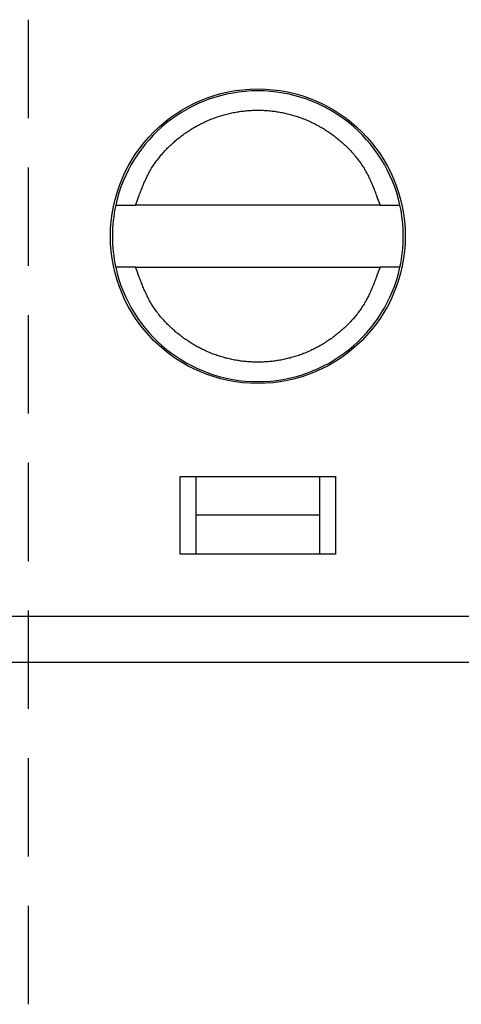
# Model space of a CAD drawing. Units: millimetres. Extents: x 0 to 841, y 0 to 594.
# Drawn here: x 101 to 107, y 440 to 453 of the extents above; entities that cross this region are included whole.
import ezdxf

# ---------------------------------------------------------------- set-up
doc = ezdxf.new("R2010")
doc.units = ezdxf.units.MM
doc.layers.add('SLD-0', color=179, linetype='Continuous')

msp = doc.modelspace()

# ---------------------------------------------------------------- linework, layer by layer
at = {"layer": 'SLD-0'}
for p, q in [((101.466, 453.105), (101.466, 451.835)), ((103.945, 451.865), (103.961, 451.87)), ((103.961, 451.87), (103.977, 451.875)), ((103.977, 451.875), (103.993, 451.879)), ((103.993, 451.879), (104.01, 451.884)), ((104.01, 451.884), (104.026, 451.888)), ((104.026, 451.888), (104.042, 451.892)), ((104.042, 451.892), (104.058, 451.896)), ((104.058, 451.896), (104.075, 451.899)), ((104.075, 451.899), (104.091, 451.903)), ((104.091, 451.903), (104.108, 451.906)), ((104.108, 451.906), (104.124, 451.909)), ((104.124, 451.909), (104.141, 451.912)), ((104.141, 451.912), (104.157, 451.915)), ((104.157, 451.915), (104.174, 451.918)), ((104.174, 451.918), (104.19, 451.92)), ((104.19, 451.92), (104.207, 451.923)), ((104.207, 451.923), (104.224, 451.925)), ((104.224, 451.925), (104.24, 451.927)), ((104.24, 451.927), (104.257, 451.929)), ((104.257, 451.929), (104.274, 451.93)), ((104.274, 451.93), (104.29, 451.932)), ((104.29, 451.932), (104.307, 451.933)), ((104.307, 451.933), (104.324, 451.934)), ((104.324, 451.934), (104.341, 451.935)), ((104.341, 451.935), (104.357, 451.936)), ((104.357, 451.936), (104.374, 451.937)), ((104.374, 451.937), (104.391, 451.937)), ((104.391, 451.937), (104.408, 451.937)), ((104.408, 451.937), (104.425, 451.937)), ((104.425, 451.937), (104.441, 451.937)), ((104.441, 451.937), (104.458, 451.937)), ((104.458, 451.937), (104.475, 451.937)), ((104.475, 451.937), (104.492, 451.936)), ((104.492, 451.936), (104.509, 451.935)), ((104.509, 451.935), (104.525, 451.934)), ((104.525, 451.934), (104.542, 451.933)), ((104.542, 451.933), (104.559, 451.932)), ((104.559, 451.932), (104.575, 451.93)), ((104.575, 451.93), (104.592, 451.929)), ((104.592, 451.929), (104.609, 451.927)), ((104.609, 451.927), (104.626, 451.925)), ((104.626, 451.925), (104.642, 451.923)), ((104.642, 451.923), (104.659, 451.92)), ((104.659, 451.92), (104.675, 451.918)), ((104.675, 451.918), (104.692, 451.915)), ((104.692, 451.915), (104.709, 451.912)), ((104.709, 451.912), (104.725, 451.909)), ((104.725, 451.909), (104.742, 451.906)), ((104.742, 451.906), (104.758, 451.903)), ((104.758, 451.903), (104.774, 451.899)), ((104.774, 451.899), (104.791, 451.896)), ((104.791, 451.896), (104.807, 451.892)), ((104.807, 451.892), (104.823, 451.888)), ((104.823, 451.888), (104.84, 451.884)), ((104.84, 451.884), (104.856, 451.879)), ((104.856, 451.879), (104.872, 451.875)), ((104.872, 451.875), (104.888, 451.87)), ((104.888, 451.87), (104.904, 451.865)), ((103.638, 451.734), (103.652, 451.742)), ((103.652, 451.742), (103.667, 451.75)), ((103.667, 451.75), (103.682, 451.757)), ((103.682, 451.757), (103.697, 451.765)), ((103.697, 451.765), (103.712, 451.772)), ((103.712, 451.772), (103.727, 451.78)), ((103.727, 451.78), (103.742, 451.787)), ((103.742, 451.787), (103.757, 451.794)), ((103.757, 451.794), (103.773, 451.801)), ((103.773, 451.801), (103.788, 451.807)), ((103.788, 451.807), (103.803, 451.814)), ((103.803, 451.814), (103.819, 451.82)), ((103.819, 451.82), (103.834, 451.826)), ((103.834, 451.826), (103.85, 451.832)), ((103.85, 451.832), (103.866, 451.838)), ((103.866, 451.838), (103.882, 451.844)), ((103.882, 451.844), (103.897, 451.849)), ((103.897, 451.849), (103.913, 451.855)), ((103.913, 451.855), (103.929, 451.86)), ((103.929, 451.86), (103.945, 451.865)), ((104.904, 451.865), (104.92, 451.86)), ((104.92, 451.86), (104.936, 451.855)), ((104.936, 451.855), (104.952, 451.849)), ((104.952, 451.849), (104.968, 451.844)), ((104.968, 451.844), (104.983, 451.838)), ((104.983, 451.838), (104.999, 451.832)), ((104.999, 451.832), (105.015, 451.826)), ((105.015, 451.826), (105.03, 451.82)), ((105.03, 451.82), (105.046, 451.814)), ((105.046, 451.814), (105.061, 451.807)), ((105.061, 451.807), (105.077, 451.801)), ((105.077, 451.801), (105.092, 451.794)), ((105.092, 451.794), (105.107, 451.787)), ((105.107, 451.787), (105.122, 451.78)), ((105.122, 451.78), (105.137, 451.772)), ((105.137, 451.772), (105.152, 451.765)), ((105.152, 451.765), (105.167, 451.757)), ((105.167, 451.757), (105.182, 451.75)), ((105.182, 451.75), (105.197, 451.742)), ((105.197, 451.742), (105.212, 451.734)), ((103.44, 451.605), (103.454, 451.615)), ((103.454, 451.615), (103.467, 451.625)), ((103.467, 451.625), (103.481, 451.635)), ((103.481, 451.635), (103.495, 451.645)), ((103.495, 451.645), (103.509, 451.654)), ((103.509, 451.654), (103.523, 451.664)), ((103.523, 451.664), (103.537, 451.673)), ((103.537, 451.673), (103.551, 451.682)), ((103.551, 451.682), (103.565, 451.691)), ((103.565, 451.691), (103.579, 451.7)), ((103.579, 451.7), (103.594, 451.708)), ((103.594, 451.708), (103.608, 451.717)), ((103.608, 451.717), (103.623, 451.725)), ((103.623, 451.725), (103.638, 451.734)), ((105.212, 451.734), (105.226, 451.725)), ((105.226, 451.725), (105.241, 451.717)), ((105.241, 451.717), (105.255, 451.708)), ((105.255, 451.708), (105.27, 451.7)), ((105.27, 451.7), (105.284, 451.691)), ((105.284, 451.691), (105.298, 451.682)), ((105.298, 451.682), (105.312, 451.673)), ((105.312, 451.673), (105.326, 451.664)), ((105.326, 451.664), (105.34, 451.654)), ((105.34, 451.654), (105.354, 451.645)), ((105.354, 451.645), (105.368, 451.635)), ((105.368, 451.635), (105.382, 451.625)), ((105.382, 451.625), (105.395, 451.615)), ((105.395, 451.615), (105.409, 451.605)), ((103.286, 451.474), (103.299, 451.486)), ((103.299, 451.486), (103.311, 451.497)), ((103.311, 451.497), (103.323, 451.509)), ((103.323, 451.509), (103.336, 451.52)), ((103.336, 451.52), (103.349, 451.531)), ((103.349, 451.531), (103.361, 451.542)), ((103.361, 451.542), (103.374, 451.553)), ((103.374, 451.553), (103.387, 451.564)), ((103.387, 451.564), (103.4, 451.574)), ((103.4, 451.574), (103.414, 451.585)), ((103.414, 451.585), (103.427, 451.595)), ((103.427, 451.595), (103.44, 451.605)), ((105.409, 451.605), (105.422, 451.595)), ((105.422, 451.595), (105.436, 451.585)), ((105.436, 451.585), (105.449, 451.574)), ((105.449, 451.574), (105.462, 451.564)), ((105.462, 451.564), (105.475, 451.553)), ((105.475, 451.553), (105.488, 451.542)), ((105.488, 451.542), (105.501, 451.531)), ((105.501, 451.531), (105.513, 451.52)), ((105.513, 451.52), (105.526, 451.509)), ((105.526, 451.509), (105.538, 451.497)), ((105.538, 451.497), (105.551, 451.486)), ((105.551, 451.486), (105.563, 451.474)), ((103.172, 451.351), (103.183, 451.364)), ((103.183, 451.364), (103.194, 451.376)), ((103.194, 451.376), (103.205, 451.389)), ((103.205, 451.389), (103.216, 451.402)), ((103.216, 451.402), (103.227, 451.414)), ((103.227, 451.414), (103.239, 451.426)), ((103.239, 451.426), (103.251, 451.438)), ((103.251, 451.438), (103.262, 451.45)), ((103.262, 451.45), (103.274, 451.462)), ((103.274, 451.462), (103.286, 451.474)), ((105.563, 451.474), (105.575, 451.462)), ((105.575, 451.462), (105.587, 451.45)), ((105.587, 451.45), (105.599, 451.438)), ((105.599, 451.438), (105.61, 451.426)), ((105.61, 451.426), (105.622, 451.414)), ((105.622, 451.414), (105.633, 451.402)), ((105.633, 451.402), (105.644, 451.389)), ((105.644, 451.389), (105.656, 451.376)), ((105.656, 451.376), (105.666, 451.364)), ((105.666, 451.364), (105.677, 451.351)), ((103.082, 451.23), (103.091, 451.244)), ((103.091, 451.244), (103.101, 451.258)), ((103.101, 451.258), (103.111, 451.271)), ((103.111, 451.271), (103.12, 451.285)), ((103.12, 451.285), (103.13, 451.298)), ((103.13, 451.298), (103.14, 451.312)), ((103.14, 451.312), (103.151, 451.325)), ((103.151, 451.325), (103.161, 451.338)), ((103.161, 451.338), (103.172, 451.351)), ((105.677, 451.351), (105.688, 451.338)), ((105.688, 451.338), (105.698, 451.325)), ((105.698, 451.325), (105.709, 451.312)), ((105.709, 451.312), (105.719, 451.298)), ((105.719, 451.298), (105.729, 451.285)), ((105.729, 451.285), (105.739, 451.271)), ((105.739, 451.271), (105.748, 451.258)), ((105.748, 451.258), (105.758, 451.244)), ((105.758, 451.244), (105.767, 451.23)), ((101.466, 451.2), (101.466, 449.93)), ((103.007, 451.1), (103.015, 451.115)), ((103.015, 451.115), (103.022, 451.13)), ((103.022, 451.13), (103.03, 451.144)), ((103.03, 451.144), (103.039, 451.159)), ((103.039, 451.159), (103.047, 451.173)), ((103.047, 451.173), (103.055, 451.188)), ((103.055, 451.188), (103.064, 451.202)), ((103.064, 451.202), (103.073, 451.216)), ((103.073, 451.216), (103.082, 451.23)), ((105.767, 451.23), (105.776, 451.216)), ((105.776, 451.216), (105.785, 451.202)), ((105.785, 451.202), (105.794, 451.188)), ((105.794, 451.188), (105.802, 451.173)), ((105.802, 451.173), (105.811, 451.159)), ((105.811, 451.159), (105.819, 451.144)), ((105.819, 451.144), (105.827, 451.13)), ((105.827, 451.13), (105.834, 451.115)), ((105.834, 451.115), (105.842, 451.1)), ((102.944, 450.964), (102.951, 450.979)), ((102.951, 450.979), (102.957, 450.995)), ((102.957, 450.995), (102.964, 451.01)), ((102.964, 451.01), (102.971, 451.025)), ((102.971, 451.025), (102.978, 451.041)), ((102.978, 451.041), (102.985, 451.056)), ((102.985, 451.056), (102.992, 451.071)), ((102.992, 451.071), (103, 451.086)), ((103, 451.086), (103.007, 451.1)), ((105.842, 451.1), (105.85, 451.086)), ((105.85, 451.086), (105.857, 451.071)), ((105.857, 451.071), (105.864, 451.056)), ((105.864, 451.056), (105.871, 451.041)), ((105.871, 451.041), (105.878, 451.025)), ((105.878, 451.025), (105.885, 451.01)), ((105.885, 451.01), (105.892, 450.995)), ((105.892, 450.995), (105.898, 450.979)), ((105.898, 450.979), (105.905, 450.964)), ((102.895, 450.839), (102.901, 450.855)), ((102.901, 450.855), (102.907, 450.871)), ((102.907, 450.871), (102.913, 450.886)), ((102.913, 450.886), (102.919, 450.902)), ((102.919, 450.902), (102.925, 450.918)), ((102.925, 450.918), (102.932, 450.933)), ((102.932, 450.933), (102.938, 450.949)), ((102.938, 450.949), (102.944, 450.964)), ((105.905, 450.964), (105.911, 450.949)), ((105.911, 450.949), (105.918, 450.933)), ((105.918, 450.933), (105.924, 450.918)), ((105.924, 450.918), (105.93, 450.902)), ((105.93, 450.902), (105.936, 450.886)), ((105.936, 450.886), (105.942, 450.871)), ((105.942, 450.871), (105.948, 450.855)), ((105.948, 450.855), (105.954, 450.839)), ((102.85, 450.712), (102.872, 450.776)), ((102.872, 450.776), (102.884, 450.808)), ((102.884, 450.808), (102.895, 450.839)), ((105.954, 450.839), (105.965, 450.808)), ((105.965, 450.808), (105.977, 450.776)), ((105.977, 450.776), (106, 450.712)), ((102.593, 450.712), (102.593, 450.712)), ((102.593, 450.712), (102.594, 450.712)), ((102.594, 450.712), (102.594, 450.712)), ((102.594, 450.712), (102.594, 450.712)), ((102.594, 450.712), (102.595, 450.712)), ((102.595, 450.712), (102.595, 450.712)), ((102.595, 450.712), (102.595, 450.712)), ((102.595, 450.712), (102.596, 450.712)), ((102.596, 450.712), (102.596, 450.712)), ((102.596, 450.712), (102.597, 450.712)), ((102.597, 450.712), (102.597, 450.712)), ((102.597, 450.712), (102.597, 450.712)), ((102.597, 450.712), (102.597, 450.712)), ((102.597, 450.712), (102.597, 450.712)), ((102.597, 450.712), (102.598, 450.712)), ((102.598, 450.712), (102.598, 450.712)), ((102.598, 450.712), (102.598, 450.712)), ((102.598, 450.712), (102.598, 450.712)), ((102.598, 450.712), (102.599, 450.712)), ((102.599, 450.712), (102.599, 450.712)), ((102.599, 450.712), (102.599, 450.712)), ((102.599, 450.712), (102.599, 450.712)), ((102.599, 450.712), (102.6, 450.712)), ((102.6, 450.712), (102.6, 450.712)), ((102.6, 450.712), (102.6, 450.712)), ((102.6, 450.712), (102.601, 450.712)), ((102.601, 450.712), (102.601, 450.712)), ((102.601, 450.712), (102.601, 450.712)), ((102.601, 450.712), (102.602, 450.712)), ((102.602, 450.712), (102.602, 450.712)), ((102.602, 450.712), (102.602, 450.712)), ((102.602, 450.712), (102.603, 450.712)), ((102.603, 450.712), (102.603, 450.712)), ((102.603, 450.712), (102.604, 450.712)), ((102.604, 450.712), (102.604, 450.712)), ((102.604, 450.712), (102.604, 450.712)), ((102.604, 450.712), (102.605, 450.712)), ((102.605, 450.712), (102.605, 450.712)), ((102.605, 450.712), (102.606, 450.712)), ((102.606, 450.712), (102.606, 450.712)), ((102.606, 450.712), (102.607, 450.712)), ((102.607, 450.712), (102.607, 450.712)), ((102.607, 450.712), (102.608, 450.712)), ((102.608, 450.712), (102.608, 450.712)), ((102.608, 450.712), (102.609, 450.712)), ((102.609, 450.712), (102.609, 450.712)), ((102.609, 450.712), (102.61, 450.712)), ((102.61, 450.712), (102.61, 450.712)), ((102.61, 450.712), (102.611, 450.712)), ((102.611, 450.712), (102.611, 450.712)), ((102.611, 450.712), (102.612, 450.712)), ((102.612, 450.712), (102.612, 450.712)), ((102.612, 450.712), (102.613, 450.712)), ((102.613, 450.712), (102.614, 450.712)), ((102.614, 450.712), (102.614, 450.712)), ((102.614, 450.712), (102.615, 450.712)), ((102.615, 450.712), (102.616, 450.712)), ((102.616, 450.712), (102.616, 450.712)), ((102.616, 450.712), (102.617, 450.712)), ((102.617, 450.712), (102.618, 450.712)), ((102.618, 450.712), (102.618, 450.712)), ((102.618, 450.712), (102.619, 450.712)), ((102.619, 450.712), (102.62, 450.712)), ((102.62, 450.712), (102.62, 450.712)), ((102.62, 450.712), (102.621, 450.712)), ((102.621, 450.712), (102.622, 450.712)), ((102.622, 450.712), (102.623, 450.712)), ((102.623, 450.712), (102.623, 450.712)), ((102.623, 450.712), (102.624, 450.712)), ((102.624, 450.712), (102.625, 450.712)), ((102.625, 450.712), (102.626, 450.712)), ((102.626, 450.712), (102.627, 450.712)), ((102.627, 450.712), (102.627, 450.712)), ((102.627, 450.712), (102.628, 450.712)), ((102.628, 450.712), (102.629, 450.712)), ((102.629, 450.712), (102.63, 450.712)), ((102.63, 450.712), (102.631, 450.712)), ((102.631, 450.712), (102.631, 450.712)), ((102.631, 450.712), (102.632, 450.712)), ((102.632, 450.712), (102.633, 450.712)), ((102.633, 450.712), (102.634, 450.712)), ((102.634, 450.712), (102.635, 450.712)), ((102.635, 450.712), (102.636, 450.712)), ((102.636, 450.712), (102.637, 450.712)), ((102.637, 450.712), (102.638, 450.712)), ((102.638, 450.712), (102.639, 450.712)), ((102.639, 450.712), (102.639, 450.712)), ((102.639, 450.712), (102.64, 450.712)), ((102.64, 450.712), (102.641, 450.712)), ((102.641, 450.712), (102.642, 450.712)), ((102.642, 450.712), (102.643, 450.712)), ((102.643, 450.712), (102.644, 450.712)), ((102.644, 450.712), (102.645, 450.712)), ((102.645, 450.712), (102.646, 450.712)), ((102.646, 450.712), (102.647, 450.712)), ((102.647, 450.712), (102.648, 450.712)), ((102.648, 450.712), (102.649, 450.712)), ((102.649, 450.712), (102.65, 450.712)), ((102.65, 450.712), (102.651, 450.712)), ((102.651, 450.712), (102.652, 450.712)), ((102.652, 450.712), (102.653, 450.712)), ((102.653, 450.712), (102.654, 450.712)), ((102.654, 450.712), (102.655, 450.712)), ((102.655, 450.712), (102.656, 450.712)), ((102.656, 450.712), (102.657, 450.712)), ((102.657, 450.712), (102.658, 450.712)), ((102.658, 450.712), (102.659, 450.712)), ((102.659, 450.712), (102.66, 450.712)), ((102.66, 450.712), (102.662, 450.712)), ((102.662, 450.712), (102.663, 450.712)), ((102.663, 450.712), (102.664, 450.712)), ((102.664, 450.712), (102.665, 450.712)), ((102.665, 450.712), (102.666, 450.712)), ((102.666, 450.712), (102.667, 450.712)), ((102.667, 450.712), (102.668, 450.712)), ((102.668, 450.712), (102.669, 450.712)), ((102.669, 450.712), (102.67, 450.712)), ((102.67, 450.712), (102.672, 450.712)), ((102.672, 450.712), (102.673, 450.712)), ((102.673, 450.712), (102.674, 450.712)), ((102.674, 450.712), (102.675, 450.712)), ((102.675, 450.712), (102.676, 450.712)), ((102.676, 450.712), (102.677, 450.712)), ((102.677, 450.712), (102.678, 450.712)), ((102.678, 450.712), (102.68, 450.712)), ((102.68, 450.712), (102.681, 450.712)), ((102.681, 450.712), (102.682, 450.712)), ((102.682, 450.712), (102.683, 450.712)), ((102.683, 450.712), (102.684, 450.712)), ((102.684, 450.712), (102.686, 450.712)), ((102.686, 450.712), (102.687, 450.712)), ((102.687, 450.712), (102.688, 450.712)), ((102.688, 450.712), (102.689, 450.712)), ((102.689, 450.712), (102.69, 450.712)), ((102.69, 450.712), (102.692, 450.712)), ((102.692, 450.712), (102.693, 450.712)), ((102.693, 450.712), (102.694, 450.712)), ((102.694, 450.712), (102.695, 450.712)), ((102.695, 450.712), (102.697, 450.712)), ((102.697, 450.712), (102.698, 450.712)), ((102.698, 450.712), (102.699, 450.712)), ((102.699, 450.712), (102.7, 450.712)), ((102.7, 450.712), (102.702, 450.712)), ((102.702, 450.712), (102.703, 450.712)), ((102.703, 450.712), (102.704, 450.712)), ((102.704, 450.712), (102.706, 450.712)), ((102.706, 450.712), (102.707, 450.712)), ((102.707, 450.712), (102.708, 450.712)), ((102.708, 450.712), (102.71, 450.712)), ((102.71, 450.712), (102.711, 450.712)), ((102.711, 450.712), (102.712, 450.712)), ((102.712, 450.712), (102.713, 450.712)), ((102.713, 450.712), (102.716, 450.712)), ((102.716, 450.712), (102.719, 450.712)), ((102.719, 450.712), (102.722, 450.712)), ((102.722, 450.712), (102.724, 450.712)), ((102.724, 450.712), (102.727, 450.712)), ((102.727, 450.712), (102.73, 450.712)), ((102.73, 450.712), (102.733, 450.712)), ((102.733, 450.712), (102.735, 450.712)), ((102.735, 450.712), (102.738, 450.712)), ((102.738, 450.712), (102.741, 450.712)), ((102.741, 450.712), (102.744, 450.712)), ((102.744, 450.712), (102.747, 450.712)), ((102.747, 450.712), (102.75, 450.712)), ((102.75, 450.712), (102.752, 450.712)), ((102.752, 450.712), (102.755, 450.712)), ((102.755, 450.712), (102.758, 450.712)), ((102.758, 450.712), (102.761, 450.712)), ((102.761, 450.712), (102.764, 450.712)), ((102.764, 450.712), (102.767, 450.712)), ((102.767, 450.712), (102.77, 450.712)), ((102.77, 450.712), (102.773, 450.712)), ((102.773, 450.712), (102.776, 450.712)), ((102.776, 450.712), (102.779, 450.712)), ((102.779, 450.712), (102.782, 450.712)), ((102.782, 450.712), (102.785, 450.712)), ((102.785, 450.712), (102.788, 450.712)), ((102.788, 450.712), (102.791, 450.712)), ((102.791, 450.712), (102.794, 450.712)), ((102.794, 450.712), (102.797, 450.712)), ((102.797, 450.712), (102.8, 450.712)), ((102.8, 450.712), (102.803, 450.712)), ((102.803, 450.712), (102.806, 450.712)), ((102.806, 450.712), (102.809, 450.712)), ((102.809, 450.712), (102.812, 450.712)), ((102.812, 450.712), (102.819, 450.712)), ((102.819, 450.712), (102.825, 450.712)), ((102.825, 450.712), (102.831, 450.712)), ((102.831, 450.712), (102.837, 450.712)), ((102.837, 450.712), (102.85, 450.712)), ((106, 450.712), (102.85, 450.712)), ((106, 450.712), (106.012, 450.712)), ((106.012, 450.712), (106.018, 450.712)), ((106.018, 450.712), (106.024, 450.712)), ((106.024, 450.712), (106.031, 450.712)), ((106.031, 450.712), (106.037, 450.712)), ((106.037, 450.712), (106.04, 450.712)), ((106.04, 450.712), (106.043, 450.712)), ((106.043, 450.712), (106.046, 450.712)), ((106.046, 450.712), (106.049, 450.712)), ((106.049, 450.712), (106.052, 450.712)), ((106.052, 450.712), (106.055, 450.712)), ((106.055, 450.712), (106.058, 450.712)), ((106.058, 450.712), (106.061, 450.712)), ((106.061, 450.712), (106.064, 450.712)), ((106.064, 450.712), (106.067, 450.712)), ((106.067, 450.712), (106.07, 450.712)), ((106.07, 450.712), (106.073, 450.712)), ((106.073, 450.712), (106.076, 450.712)), ((106.076, 450.712), (106.079, 450.712)), ((106.079, 450.712), (106.082, 450.712)), ((106.082, 450.712), (106.085, 450.712)), ((106.085, 450.712), (106.088, 450.712)), ((106.088, 450.712), (106.091, 450.712)), ((106.091, 450.712), (106.094, 450.712)), ((106.094, 450.712), (106.097, 450.712)), ((106.097, 450.712), (106.1, 450.712)), ((106.1, 450.712), (106.103, 450.712)), ((106.103, 450.712), (106.105, 450.712)), ((106.105, 450.712), (106.108, 450.712)), ((106.108, 450.712), (106.111, 450.712)), ((106.111, 450.712), (106.114, 450.712)), ((106.114, 450.712), (106.117, 450.712)), ((106.117, 450.712), (106.119, 450.712)), ((106.119, 450.712), (106.122, 450.712)), ((106.122, 450.712), (106.125, 450.712)), ((106.125, 450.712), (106.128, 450.712)), ((106.128, 450.712), (106.13, 450.712)), ((106.13, 450.712), (106.133, 450.712)), ((106.133, 450.712), (106.136, 450.712)), ((106.136, 450.712), (106.138, 450.712)), ((106.138, 450.712), (106.141, 450.712)), ((106.141, 450.712), (106.142, 450.712)), ((106.142, 450.712), (106.144, 450.712)), ((106.144, 450.712), (106.145, 450.712)), ((106.145, 450.712), (106.146, 450.712)), ((106.146, 450.712), (106.148, 450.712)), ((106.148, 450.712), (106.149, 450.712)), ((106.149, 450.712), (106.15, 450.712)), ((106.15, 450.712), (106.151, 450.712)), ((106.151, 450.712), (106.153, 450.712)), ((106.153, 450.712), (106.154, 450.712)), ((106.154, 450.712), (106.155, 450.712)), ((106.155, 450.712), (106.156, 450.712)), ((106.156, 450.712), (106.158, 450.712)), ((106.158, 450.712), (106.159, 450.712)), ((106.159, 450.712), (106.16, 450.712)), ((106.16, 450.712), (106.161, 450.712)), ((106.161, 450.712), (106.163, 450.712)), ((106.163, 450.712), (106.164, 450.712)), ((106.164, 450.712), (106.165, 450.712)), ((106.165, 450.712), (106.166, 450.712)), ((106.166, 450.712), (106.167, 450.712)), ((106.167, 450.712), (106.169, 450.712)), ((106.169, 450.712), (106.17, 450.712)), ((106.17, 450.712), (106.171, 450.712)), ((106.171, 450.712), (106.172, 450.712)), ((106.172, 450.712), (106.173, 450.712)), ((106.173, 450.712), (106.174, 450.712)), ((106.174, 450.712), (106.176, 450.712)), ((106.176, 450.712), (106.177, 450.712)), ((106.177, 450.712), (106.178, 450.712)), ((106.178, 450.712), (106.179, 450.712)), ((106.179, 450.712), (106.18, 450.712)), ((106.18, 450.712), (106.181, 450.712)), ((106.181, 450.712), (106.182, 450.712)), ((106.182, 450.712), (106.183, 450.712)), ((106.183, 450.712), (106.184, 450.712)), ((106.184, 450.712), (106.186, 450.712)), ((106.186, 450.712), (106.187, 450.712)), ((106.187, 450.712), (106.188, 450.712)), ((106.188, 450.712), (106.189, 450.712)), ((106.189, 450.712), (106.19, 450.712)), ((106.19, 450.712), (106.191, 450.712)), ((106.191, 450.712), (106.192, 450.712)), ((106.192, 450.712), (106.193, 450.712)), ((106.193, 450.712), (106.194, 450.712)), ((106.194, 450.712), (106.195, 450.712)), ((106.195, 450.712), (106.196, 450.712)), ((106.196, 450.712), (106.197, 450.712)), ((106.197, 450.712), (106.198, 450.712)), ((106.198, 450.712), (106.199, 450.712)), ((106.199, 450.712), (106.2, 450.712)), ((106.2, 450.712), (106.201, 450.712)), ((106.201, 450.712), (106.202, 450.712)), ((106.202, 450.712), (106.203, 450.712)), ((106.203, 450.712), (106.204, 450.712)), ((106.204, 450.712), (106.205, 450.712)), ((106.205, 450.712), (106.206, 450.712)), ((106.206, 450.712), (106.207, 450.712)), ((106.207, 450.712), (106.208, 450.712)), ((106.208, 450.712), (106.209, 450.712)), ((106.209, 450.712), (106.21, 450.712)), ((106.21, 450.712), (106.211, 450.712)), ((106.211, 450.712), (106.211, 450.712)), ((106.211, 450.712), (106.212, 450.712)), ((106.212, 450.712), (106.213, 450.712)), ((106.213, 450.712), (106.214, 450.712)), ((106.214, 450.712), (106.215, 450.712)), ((106.215, 450.712), (106.216, 450.712)), ((106.216, 450.712), (106.217, 450.712)), ((106.217, 450.712), (106.218, 450.712)), ((106.218, 450.712), (106.218, 450.712)), ((106.218, 450.712), (106.219, 450.712)), ((106.219, 450.712), (106.22, 450.712)), ((106.22, 450.712), (106.221, 450.712)), ((106.221, 450.712), (106.222, 450.712)), ((106.222, 450.712), (106.222, 450.712)), ((106.222, 450.712), (106.223, 450.712)), ((106.223, 450.712), (106.224, 450.712)), ((106.224, 450.712), (106.225, 450.712)), ((106.225, 450.712), (106.226, 450.712)), ((106.226, 450.712), (106.226, 450.712)), ((106.226, 450.712), (106.227, 450.712)), ((106.227, 450.712), (106.228, 450.712)), ((106.228, 450.712), (106.229, 450.712)), ((106.229, 450.712), (106.229, 450.712)), ((106.229, 450.712), (106.23, 450.712)), ((106.23, 450.712), (106.231, 450.712)), ((106.231, 450.712), (106.231, 450.712)), ((106.231, 450.712), (106.232, 450.712)), ((106.232, 450.712), (106.233, 450.712)), ((106.233, 450.712), (106.233, 450.712)), ((106.233, 450.712), (106.234, 450.712)), ((106.234, 450.712), (106.235, 450.712)), ((106.235, 450.712), (106.235, 450.712)), ((106.235, 450.712), (106.236, 450.712)), ((106.236, 450.712), (106.237, 450.712)), ((106.237, 450.712), (106.237, 450.712)), ((106.237, 450.712), (106.238, 450.712)), ((106.238, 450.712), (106.239, 450.712)), ((106.239, 450.712), (106.239, 450.712)), ((106.239, 450.712), (106.24, 450.712)), ((106.24, 450.712), (106.24, 450.712)), ((106.24, 450.712), (106.241, 450.712)), ((106.241, 450.712), (106.241, 450.712)), ((106.241, 450.712), (106.242, 450.712)), ((106.242, 450.712), (106.242, 450.712)), ((106.242, 450.712), (106.243, 450.712)), ((106.243, 450.712), (106.243, 450.712)), ((106.243, 450.712), (106.244, 450.712)), ((106.244, 450.712), (106.244, 450.712)), ((106.244, 450.712), (106.245, 450.712)), ((106.245, 450.712), (106.245, 450.712)), ((106.245, 450.712), (106.246, 450.712)), ((106.246, 450.712), (106.246, 450.712)), ((106.246, 450.712), (106.247, 450.712)), ((106.247, 450.712), (106.247, 450.712)), ((106.247, 450.712), (106.248, 450.712)), ((106.248, 450.712), (106.248, 450.712)), ((106.248, 450.712), (106.248, 450.712)), ((106.248, 450.712), (106.249, 450.712)), ((106.249, 450.712), (106.249, 450.712)), ((106.249, 450.712), (106.249, 450.712)), ((106.249, 450.712), (106.25, 450.712)), ((106.25, 450.712), (106.25, 450.712)), ((106.25, 450.712), (106.251, 450.712)), ((106.251, 450.712), (106.251, 450.712)), ((106.251, 450.712), (106.251, 450.712)), ((106.251, 450.712), (106.251, 450.712)), ((106.251, 450.712), (106.252, 450.712)), ((106.252, 450.712), (106.252, 450.712)), ((106.252, 450.712), (106.252, 450.712)), ((106.252, 450.712), (106.252, 450.712)), ((106.252, 450.712), (106.253, 450.712)), ((106.253, 450.712), (106.253, 450.712)), ((106.253, 450.712), (106.253, 450.712)), ((106.253, 450.712), (106.253, 450.712)), ((106.253, 450.712), (106.254, 450.712)), ((106.254, 450.712), (106.254, 450.712)), ((106.254, 450.712), (106.254, 450.712)), ((106.254, 450.712), (106.254, 450.712)), ((106.254, 450.712), (106.254, 450.712)), ((106.254, 450.712), (106.254, 450.712)), ((106.254, 450.712), (106.255, 450.712)), ((106.255, 450.712), (106.255, 450.712)), ((106.255, 450.712), (106.255, 450.712)), ((106.255, 450.712), (106.255, 450.712)), ((106.255, 450.712), (106.255, 450.712)), ((106.255, 450.712), (106.255, 450.712)), ((106.255, 450.712), (106.256, 450.712)), ((106.256, 450.712), (106.256, 450.712)), ((106.256, 450.712), (106.256, 450.712)), ((106.256, 450.712), (106.256, 450.712)), ((102.594, 449.912), (102.593, 449.912)), ((102.593, 449.912), (102.593, 449.912)), ((102.593, 449.912), (102.593, 449.912)), ((102.595, 449.912), (102.594, 449.912)), ((102.594, 449.912), (102.594, 449.912)), ((102.594, 449.912), (102.594, 449.912)), ((102.594, 449.912), (102.594, 449.912)), ((102.594, 449.912), (102.594, 449.912)), ((102.594, 449.912), (102.594, 449.912)), ((102.596, 449.912), (102.595, 449.912)), ((102.595, 449.912), (102.595, 449.912)), ((102.595, 449.912), (102.595, 449.912)), ((102.595, 449.912), (102.595, 449.912)), ((102.595, 449.912), (102.595, 449.912)), ((102.595, 449.912), (102.595, 449.912)), ((102.597, 449.912), (102.596, 449.912)), ((102.596, 449.912), (102.596, 449.912)), ((102.596, 449.912), (102.596, 449.912)), ((102.596, 449.912), (102.596, 449.912)), ((102.596, 449.912), (102.596, 449.912)), ((102.598, 449.912), (102.597, 449.912)), ((102.597, 449.912), (102.597, 449.912)), ((102.597, 449.912), (102.597, 449.912)), ((102.597, 449.912), (102.597, 449.912)), ((102.599, 449.912), (102.598, 449.912)), ((102.598, 449.912), (102.598, 449.912)), ((102.598, 449.912), (102.598, 449.912)), ((102.6, 449.912), (102.599, 449.912)), ((102.599, 449.912), (102.599, 449.912)), ((102.599, 449.912), (102.599, 449.912)), ((102.601, 449.912), (102.6, 449.912)), ((102.6, 449.912), (102.6, 449.912)), ((102.6, 449.912), (102.6, 449.912)), ((102.602, 449.912), (102.601, 449.912)), ((102.601, 449.912), (102.601, 449.912)), ((102.603, 449.912), (102.602, 449.912)), ((102.602, 449.912), (102.602, 449.912)), ((102.602, 449.912), (102.602, 449.912)), ((102.604, 449.912), (102.603, 449.912)), ((102.603, 449.912), (102.603, 449.912)), ((102.605, 449.912), (102.604, 449.912)), ((102.604, 449.912), (102.604, 449.912)), ((102.606, 449.912), (102.605, 449.912)), ((102.605, 449.912), (102.605, 449.912)), ((102.607, 449.912), (102.606, 449.912)), ((102.606, 449.912), (102.606, 449.912)), ((102.608, 449.912), (102.607, 449.912)), ((102.607, 449.912), (102.607, 449.912)), ((102.609, 449.912), (102.608, 449.912)), ((102.608, 449.912), (102.608, 449.912)), ((102.61, 449.912), (102.609, 449.912)), ((102.609, 449.912), (102.609, 449.912)), ((102.611, 449.912), (102.61, 449.912)), ((102.612, 449.912), (102.611, 449.912)), ((102.611, 449.912), (102.611, 449.912)), ((102.613, 449.912), (102.612, 449.912)), ((102.612, 449.912), (102.612, 449.912)), ((102.614, 449.912), (102.613, 449.912)), ((102.615, 449.912), (102.614, 449.912)), ((102.614, 449.912), (102.614, 449.912)), ((102.616, 449.912), (102.615, 449.912)), ((102.617, 449.912), (102.616, 449.912)), ((102.616, 449.912), (102.616, 449.912)), ((102.618, 449.912), (102.617, 449.912)), ((102.619, 449.912), (102.618, 449.912)), ((102.618, 449.912), (102.618, 449.912)), ((102.62, 449.912), (102.619, 449.912)), ((102.621, 449.912), (102.62, 449.912)), ((102.622, 449.912), (102.621, 449.912)), ((102.621, 449.912), (102.621, 449.912)), ((102.623, 449.912), (102.622, 449.912)), ((102.624, 449.912), (102.623, 449.912)), ((102.625, 449.912), (102.624, 449.912)), ((102.624, 449.912), (102.624, 449.912)), ((102.626, 449.912), (102.625, 449.912)), ((102.627, 449.912), (102.626, 449.912)), ((102.628, 449.912), (102.627, 449.912)), ((102.629, 449.912), (102.628, 449.912)), ((102.628, 449.912), (102.628, 449.912)), ((102.63, 449.912), (102.629, 449.912)), ((102.631, 449.912), (102.63, 449.912)), ((102.632, 449.912), (102.631, 449.912)), ((102.633, 449.912), (102.632, 449.912)), ((102.632, 449.912), (102.632, 449.912)), ((102.634, 449.912), (102.633, 449.912)), ((102.635, 449.912), (102.634, 449.912)), ((102.636, 449.912), (102.635, 449.912)), ((102.637, 449.912), (102.636, 449.912)), ((102.638, 449.912), (102.637, 449.912)), ((102.639, 449.912), (102.638, 449.912)), ((102.64, 449.912), (102.639, 449.912)), ((102.641, 449.912), (102.64, 449.912)), ((102.64, 449.912), (102.64, 449.912)), ((102.642, 449.912), (102.641, 449.912)), ((102.643, 449.912), (102.642, 449.912)), ((102.644, 449.912), (102.643, 449.912)), ((102.645, 449.912), (102.644, 449.912)), ((102.646, 449.912), (102.645, 449.912)), ((102.647, 449.912), (102.646, 449.912)), ((102.648, 449.912), (102.647, 449.912)), ((102.649, 449.912), (102.648, 449.912)), ((102.65, 449.912), (102.649, 449.912)), ((102.651, 449.912), (102.65, 449.912)), ((102.652, 449.912), (102.651, 449.912)), ((102.653, 449.912), (102.652, 449.912)), ((102.654, 449.912), (102.653, 449.912)), ((102.655, 449.912), (102.654, 449.912)), ((102.656, 449.912), (102.655, 449.912)), ((102.657, 449.912), (102.656, 449.912)), ((102.658, 449.912), (102.657, 449.912)), ((102.659, 449.912), (102.658, 449.912)), ((102.66, 449.912), (102.659, 449.912)), ((102.661, 449.912), (102.66, 449.912)), ((102.663, 449.912), (102.661, 449.912)), ((102.664, 449.912), (102.663, 449.912)), ((102.665, 449.912), (102.664, 449.912)), ((102.666, 449.912), (102.665, 449.912)), ((102.667, 449.912), (102.666, 449.912)), ((102.668, 449.912), (102.667, 449.912)), ((102.669, 449.912), (102.668, 449.912)), ((102.67, 449.912), (102.669, 449.912)), ((102.671, 449.912), (102.67, 449.912)), ((102.672, 449.912), (102.671, 449.912)), ((102.674, 449.912), (102.672, 449.912)), ((102.675, 449.912), (102.674, 449.912)), ((102.676, 449.912), (102.675, 449.912)), ((102.677, 449.912), (102.676, 449.912)), ((102.678, 449.912), (102.677, 449.912)), ((102.679, 449.912), (102.678, 449.912)), ((102.681, 449.912), (102.679, 449.912)), ((102.682, 449.912), (102.681, 449.912)), ((102.683, 449.912), (102.682, 449.912)), ((102.684, 449.912), (102.683, 449.912)), ((102.685, 449.912), (102.684, 449.912)), ((102.687, 449.912), (102.685, 449.912)), ((102.688, 449.912), (102.687, 449.912)), ((102.689, 449.912), (102.688, 449.912)), ((102.69, 449.912), (102.689, 449.912)), ((102.692, 449.912), (102.69, 449.912)), ((102.693, 449.912), (102.692, 449.912)), ((102.694, 449.912), (102.693, 449.912)), ((102.695, 449.912), (102.694, 449.912)), ((102.697, 449.912), (102.695, 449.912)), ((102.698, 449.912), (102.697, 449.912)), ((102.699, 449.912), (102.698, 449.912)), ((102.7, 449.912), (102.699, 449.912)), ((102.702, 449.912), (102.7, 449.912)), ((102.703, 449.912), (102.702, 449.912)), ((102.704, 449.912), (102.703, 449.912)), ((102.705, 449.912), (102.704, 449.912)), ((102.707, 449.912), (102.705, 449.912)), ((102.708, 449.912), (102.707, 449.912)), ((102.711, 449.912), (102.708, 449.912)), ((102.713, 449.912), (102.711, 449.912)), ((102.716, 449.912), (102.713, 449.912)), ((102.719, 449.912), (102.716, 449.912)), ((102.721, 449.912), (102.719, 449.912)), ((102.724, 449.912), (102.721, 449.912)), ((102.727, 449.912), (102.724, 449.912)), ((102.73, 449.912), (102.727, 449.912)), ((102.732, 449.912), (102.73, 449.912)), ((102.735, 449.912), (102.732, 449.912)), ((102.738, 449.912), (102.735, 449.912)), ((102.741, 449.912), (102.738, 449.912)), ((102.744, 449.912), (102.741, 449.912)), ((102.747, 449.912), (102.744, 449.912)), ((102.749, 449.912), (102.747, 449.912)), ((102.752, 449.912), (102.749, 449.912)), ((102.755, 449.912), (102.752, 449.912)), ((102.758, 449.912), (102.755, 449.912)), ((102.761, 449.912), (102.758, 449.912)), ((102.764, 449.912), (102.761, 449.912)), ((102.767, 449.912), (102.764, 449.912)), ((102.77, 449.912), (102.767, 449.912)), ((102.773, 449.912), (102.77, 449.912)), ((102.776, 449.912), (102.773, 449.912)), ((102.779, 449.912), (102.776, 449.912)), ((102.782, 449.912), (102.779, 449.912)), ((102.785, 449.912), (102.782, 449.912)), ((102.788, 449.912), (102.785, 449.912)), ((102.791, 449.912), (102.788, 449.912)), ((102.794, 449.912), (102.791, 449.912)), ((102.797, 449.912), (102.794, 449.912)), ((102.8, 449.912), (102.797, 449.912)), ((102.803, 449.912), (102.8, 449.912)), ((102.806, 449.912), (102.803, 449.912)), ((102.809, 449.912), (102.806, 449.912)), ((102.812, 449.912), (102.809, 449.912)), ((102.819, 449.912), (102.812, 449.912)), ((102.825, 449.912), (102.819, 449.912)), ((102.831, 449.912), (102.825, 449.912)), ((102.837, 449.912), (102.831, 449.912)), ((102.85, 449.912), (102.837, 449.912)), ((102.872, 449.849), (102.85, 449.912)), ((102.85, 449.912), (106, 449.912)), ((102.884, 449.817), (102.872, 449.849)), ((105.977, 449.849), (105.965, 449.817)), ((106, 449.912), (105.977, 449.849)), ((106.012, 449.912), (106, 449.912)), ((106.018, 449.912), (106.012, 449.912)), ((106.024, 449.912), (106.018, 449.912)), ((106.031, 449.912), (106.024, 449.912)), ((106.037, 449.912), (106.031, 449.912)), ((106.04, 449.912), (106.037, 449.912)), ((106.043, 449.912), (106.04, 449.912)), ((106.046, 449.912), (106.043, 449.912)), ((106.049, 449.912), (106.046, 449.912)), ((106.052, 449.912), (106.049, 449.912)), ((106.055, 449.912), (106.052, 449.912)), ((106.058, 449.912), (106.055, 449.912)), ((106.061, 449.912), (106.058, 449.912)), ((106.064, 449.912), (106.061, 449.912)), ((106.067, 449.912), (106.064, 449.912)), ((106.07, 449.912), (106.067, 449.912)), ((106.073, 449.912), (106.07, 449.912)), ((106.076, 449.912), (106.073, 449.912)), ((106.079, 449.912), (106.076, 449.912)), ((106.082, 449.912), (106.079, 449.912)), ((106.085, 449.912), (106.082, 449.912)), ((106.088, 449.912), (106.085, 449.912)), ((106.091, 449.912), (106.088, 449.912)), ((106.094, 449.912), (106.091, 449.912)), ((106.097, 449.912), (106.094, 449.912)), ((106.1, 449.912), (106.097, 449.912)), ((106.102, 449.912), (106.1, 449.912)), ((106.105, 449.912), (106.102, 449.912)), ((106.108, 449.912), (106.105, 449.912)), ((106.111, 449.912), (106.108, 449.912)), ((106.114, 449.912), (106.111, 449.912)), ((106.117, 449.912), (106.114, 449.912)), ((106.119, 449.912), (106.117, 449.912)), ((106.122, 449.912), (106.119, 449.912)), ((106.125, 449.912), (106.122, 449.912)), ((106.128, 449.912), (106.125, 449.912)), ((106.13, 449.912), (106.128, 449.912)), ((106.133, 449.912), (106.13, 449.912)), ((106.136, 449.912), (106.133, 449.912)), ((106.137, 449.912), (106.136, 449.912)), ((106.138, 449.912), (106.137, 449.912)), ((106.14, 449.912), (106.138, 449.912)), ((106.141, 449.912), (106.14, 449.912)), ((106.142, 449.912), (106.141, 449.912)), ((106.144, 449.912), (106.142, 449.912)), ((106.145, 449.912), (106.144, 449.912)), ((106.146, 449.912), (106.145, 449.912)), ((106.147, 449.912), (106.146, 449.912)), ((106.149, 449.912), (106.147, 449.912)), ((106.15, 449.912), (106.149, 449.912)), ((106.151, 449.912), (106.15, 449.912)), ((106.152, 449.912), (106.151, 449.912)), ((106.154, 449.912), (106.152, 449.912)), ((106.155, 449.912), (106.154, 449.912)), ((106.156, 449.912), (106.155, 449.912)), ((106.157, 449.912), (106.156, 449.912)), ((106.159, 449.912), (106.157, 449.912)), ((106.16, 449.912), (106.159, 449.912)), ((106.161, 449.912), (106.16, 449.912)), ((106.162, 449.912), (106.161, 449.912)), ((106.164, 449.912), (106.162, 449.912)), ((106.165, 449.912), (106.164, 449.912)), ((106.166, 449.912), (106.165, 449.912)), ((106.167, 449.912), (106.166, 449.912)), ((106.168, 449.912), (106.167, 449.912)), ((106.17, 449.912), (106.168, 449.912)), ((106.171, 449.912), (106.17, 449.912)), ((106.172, 449.912), (106.171, 449.912)), ((106.173, 449.912), (106.172, 449.912)), ((106.174, 449.912), (106.173, 449.912)), ((106.175, 449.912), (106.174, 449.912)), ((106.177, 449.912), (106.175, 449.912)), ((106.178, 449.912), (106.177, 449.912)), ((106.179, 449.912), (106.178, 449.912)), ((106.18, 449.912), (106.179, 449.912)), ((106.181, 449.912), (106.18, 449.912)), ((106.182, 449.912), (106.181, 449.912)), ((106.183, 449.912), (106.182, 449.912)), ((106.184, 449.912), (106.183, 449.912)), ((106.185, 449.912), (106.184, 449.912)), ((106.187, 449.912), (106.185, 449.912)), ((106.188, 449.912), (106.187, 449.912)), ((106.189, 449.912), (106.188, 449.912)), ((106.19, 449.912), (106.189, 449.912)), ((106.191, 449.912), (106.19, 449.912)), ((106.192, 449.912), (106.191, 449.912)), ((106.193, 449.912), (106.192, 449.912)), ((106.194, 449.912), (106.193, 449.912)), ((106.195, 449.912), (106.194, 449.912)), ((106.196, 449.912), (106.195, 449.912)), ((106.197, 449.912), (106.196, 449.912)), ((106.198, 449.912), (106.197, 449.912)), ((106.199, 449.912), (106.198, 449.912)), ((106.2, 449.912), (106.199, 449.912)), ((106.201, 449.912), (106.2, 449.912)), ((106.202, 449.912), (106.201, 449.912)), ((106.203, 449.912), (106.202, 449.912)), ((106.204, 449.912), (106.203, 449.912)), ((106.205, 449.912), (106.204, 449.912)), ((106.206, 449.912), (106.205, 449.912)), ((106.207, 449.912), (106.206, 449.912)), ((106.208, 449.912), (106.207, 449.912)), ((106.209, 449.912), (106.208, 449.912)), ((106.21, 449.912), (106.209, 449.912)), ((106.211, 449.912), (106.21, 449.912)), ((106.212, 449.912), (106.211, 449.912)), ((106.213, 449.912), (106.212, 449.912)), ((106.212, 449.912), (106.212, 449.912)), ((106.214, 449.912), (106.213, 449.912)), ((106.215, 449.912), (106.214, 449.912)), ((106.216, 449.912), (106.215, 449.912)), ((106.217, 449.912), (106.216, 449.912)), ((106.218, 449.912), (106.217, 449.912)), ((106.219, 449.912), (106.218, 449.912)), ((106.22, 449.912), (106.219, 449.912)), ((106.219, 449.912), (106.219, 449.912)), ((106.221, 449.912), (106.22, 449.912)), ((106.222, 449.912), (106.221, 449.912)), ((106.223, 449.912), (106.222, 449.912)), ((106.224, 449.912), (106.223, 449.912)), ((106.223, 449.912), (106.223, 449.912)), ((106.225, 449.912), (106.224, 449.912)), ((106.226, 449.912), (106.225, 449.912)), ((106.227, 449.912), (106.226, 449.912)), ((106.228, 449.912), (106.227, 449.912)), ((106.227, 449.912), (106.227, 449.912)), ((106.229, 449.912), (106.228, 449.912)), ((106.23, 449.912), (106.229, 449.912)), ((106.229, 449.912), (106.229, 449.912)), ((106.231, 449.912), (106.23, 449.912)), ((106.232, 449.912), (106.231, 449.912)), ((106.233, 449.912), (106.232, 449.912)), ((106.232, 449.912), (106.232, 449.912)), ((106.234, 449.912), (106.233, 449.912)), ((106.235, 449.912), (106.234, 449.912)), ((106.234, 449.912), (106.234, 449.912)), ((106.236, 449.912), (106.235, 449.912)), ((106.235, 449.912), (106.235, 449.912)), ((106.237, 449.912), (106.236, 449.912)), ((106.238, 449.912), (106.237, 449.912)), ((106.237, 449.912), (106.237, 449.912)), ((106.239, 449.912), (106.238, 449.912)), ((106.238, 449.912), (106.238, 449.912)), ((106.24, 449.912), (106.239, 449.912)), ((106.241, 449.912), (106.24, 449.912)), ((106.24, 449.912), (106.24, 449.912)), ((106.242, 449.912), (106.241, 449.912)), ((106.241, 449.912), (106.241, 449.912)), ((106.243, 449.912), (106.242, 449.912)), ((106.242, 449.912), (106.242, 449.912)), ((106.244, 449.912), (106.243, 449.912)), ((106.243, 449.912), (106.243, 449.912)), ((106.245, 449.912), (106.244, 449.912)), ((106.244, 449.912), (106.244, 449.912)), ((106.244, 449.912), (106.244, 449.912)), ((106.246, 449.912), (106.245, 449.912)), ((106.245, 449.912), (106.245, 449.912)), ((106.247, 449.912), (106.246, 449.912)), ((106.246, 449.912), (106.246, 449.912)), ((106.246, 449.912), (106.246, 449.912)), ((106.248, 449.912), (106.247, 449.912)), ((106.247, 449.912), (106.247, 449.912)), ((106.247, 449.912), (106.247, 449.912)), ((106.249, 449.912), (106.248, 449.912)), ((106.248, 449.912), (106.248, 449.912)), ((106.248, 449.912), (106.248, 449.912)), ((106.25, 449.912), (106.249, 449.912)), ((106.249, 449.912), (106.249, 449.912)), ((106.249, 449.912), (106.249, 449.912)), ((106.251, 449.912), (106.25, 449.912)), ((106.25, 449.912), (106.25, 449.912)), ((106.25, 449.912), (106.25, 449.912)), ((106.252, 449.912), (106.251, 449.912)), ((106.251, 449.912), (106.251, 449.912)), ((106.251, 449.912), (106.251, 449.912)), ((106.251, 449.912), (106.251, 449.912)), ((106.253, 449.912), (106.252, 449.912)), ((106.252, 449.912), (106.252, 449.912)), ((106.252, 449.912), (106.252, 449.912)), ((106.252, 449.912), (106.252, 449.912)), ((106.252, 449.912), (106.252, 449.912)), ((106.254, 449.912), (106.253, 449.912)), ((106.253, 449.912), (106.253, 449.912)), ((106.253, 449.912), (106.253, 449.912)), ((106.255, 449.912), (106.254, 449.912)), ((106.254, 449.912), (106.254, 449.912)), ((106.256, 449.912), (106.255, 449.912)), ((106.255, 449.912), (106.255, 449.912)), ((106.255, 449.912), (106.255, 449.912)), ((106.255, 449.912), (106.255, 449.912)), ((106.256, 449.912), (106.256, 449.912)), ((102.895, 449.786), (102.884, 449.817)), ((102.901, 449.77), (102.895, 449.786)), ((102.907, 449.754), (102.901, 449.77)), ((102.913, 449.739), (102.907, 449.754)), ((102.919, 449.723), (102.913, 449.739)), ((102.925, 449.707), (102.919, 449.723)), ((102.932, 449.692), (102.925, 449.707)), ((105.924, 449.707), (105.918, 449.692)), ((105.93, 449.723), (105.924, 449.707)), ((105.936, 449.739), (105.93, 449.723)), ((105.942, 449.754), (105.936, 449.739)), ((105.948, 449.77), (105.942, 449.754)), ((105.954, 449.786), (105.948, 449.77)), ((105.965, 449.817), (105.954, 449.786)), ((102.938, 449.676), (102.932, 449.692)), ((102.944, 449.661), (102.938, 449.676)), ((102.951, 449.645), (102.944, 449.661)), ((102.957, 449.63), (102.951, 449.645)), ((102.964, 449.615), (102.957, 449.63)), ((102.971, 449.599), (102.964, 449.615)), ((102.978, 449.584), (102.971, 449.599)), ((102.985, 449.569), (102.978, 449.584)), ((105.871, 449.584), (105.864, 449.569)), ((105.878, 449.599), (105.871, 449.584)), ((105.885, 449.615), (105.878, 449.599)), ((105.892, 449.63), (105.885, 449.615)), ((105.898, 449.645), (105.892, 449.63)), ((105.905, 449.661), (105.898, 449.645)), ((105.911, 449.676), (105.905, 449.661)), ((105.918, 449.692), (105.911, 449.676)), ((102.992, 449.554), (102.985, 449.569)), ((103, 449.539), (102.992, 449.554)), ((103.007, 449.524), (103, 449.539)), ((103.015, 449.51), (103.007, 449.524)), ((103.022, 449.495), (103.015, 449.51)), ((103.03, 449.48), (103.022, 449.495)), ((103.039, 449.466), (103.03, 449.48)), ((103.047, 449.451), (103.039, 449.466)), ((105.811, 449.466), (105.802, 449.451)), ((105.819, 449.48), (105.811, 449.466)), ((105.827, 449.495), (105.819, 449.48)), ((105.834, 449.51), (105.827, 449.495)), ((105.842, 449.524), (105.834, 449.51)), ((105.85, 449.539), (105.842, 449.524)), ((105.857, 449.554), (105.85, 449.539)), ((105.864, 449.569), (105.857, 449.554)), ((103.055, 449.437), (103.047, 449.451)), ((103.064, 449.423), (103.055, 449.437)), ((103.073, 449.409), (103.064, 449.423)), ((103.082, 449.395), (103.073, 449.409)), ((103.091, 449.381), (103.082, 449.395)), ((103.101, 449.367), (103.091, 449.381)), ((103.111, 449.354), (103.101, 449.367)), ((103.12, 449.34), (103.111, 449.354)), ((103.13, 449.327), (103.12, 449.34)), ((103.14, 449.313), (103.13, 449.327)), ((105.719, 449.327), (105.709, 449.313)), ((105.729, 449.34), (105.719, 449.327)), ((105.739, 449.354), (105.729, 449.34)), ((105.748, 449.367), (105.739, 449.354)), ((105.758, 449.381), (105.748, 449.367)), ((105.767, 449.395), (105.758, 449.381)), ((105.776, 449.409), (105.767, 449.395)), ((105.785, 449.423), (105.776, 449.409)), ((105.794, 449.437), (105.785, 449.423)), ((105.802, 449.451), (105.794, 449.437)), ((101.466, 449.295), (101.466, 448.025)), ((103.151, 449.3), (103.14, 449.313)), ((103.161, 449.287), (103.151, 449.3)), ((103.172, 449.274), (103.161, 449.287)), ((103.183, 449.261), (103.172, 449.274)), ((103.194, 449.248), (103.183, 449.261)), ((103.205, 449.236), (103.194, 449.248)), ((103.216, 449.223), (103.205, 449.236)), ((103.227, 449.211), (103.216, 449.223)), ((103.239, 449.199), (103.227, 449.211)), ((105.622, 449.211), (105.61, 449.199)), ((105.633, 449.223), (105.622, 449.211)), ((105.644, 449.236), (105.633, 449.223)), ((105.656, 449.248), (105.644, 449.236)), ((105.666, 449.261), (105.656, 449.248)), ((105.677, 449.274), (105.666, 449.261)), ((105.688, 449.287), (105.677, 449.274)), ((105.698, 449.3), (105.688, 449.287)), ((105.709, 449.313), (105.698, 449.3)), ((103.251, 449.186), (103.239, 449.199)), ((103.262, 449.174), (103.251, 449.186)), ((103.274, 449.163), (103.262, 449.174)), ((103.286, 449.151), (103.274, 449.163)), ((103.299, 449.139), (103.286, 449.151)), ((103.311, 449.128), (103.299, 449.139)), ((103.323, 449.116), (103.311, 449.128)), ((103.336, 449.105), (103.323, 449.116)), ((103.349, 449.094), (103.336, 449.105)), ((103.361, 449.083), (103.349, 449.094)), ((103.374, 449.072), (103.361, 449.083)), ((105.488, 449.083), (105.475, 449.072)), ((105.501, 449.094), (105.488, 449.083)), ((105.513, 449.105), (105.501, 449.094)), ((105.526, 449.116), (105.513, 449.105)), ((105.538, 449.128), (105.526, 449.116)), ((105.551, 449.139), (105.538, 449.128)), ((105.563, 449.151), (105.551, 449.139)), ((105.575, 449.163), (105.563, 449.151)), ((105.587, 449.174), (105.575, 449.163)), ((105.599, 449.186), (105.587, 449.174)), ((105.61, 449.199), (105.599, 449.186)), ((103.387, 449.061), (103.374, 449.072)), ((103.4, 449.051), (103.387, 449.061)), ((103.414, 449.04), (103.4, 449.051)), ((103.427, 449.03), (103.414, 449.04)), ((103.44, 449.02), (103.427, 449.03)), ((103.454, 449.009), (103.44, 449.02)), ((103.467, 448.999), (103.454, 449.009)), ((103.481, 448.99), (103.467, 448.999)), ((103.495, 448.98), (103.481, 448.99)), ((103.509, 448.971), (103.495, 448.98)), ((103.523, 448.961), (103.509, 448.971)), ((103.537, 448.952), (103.523, 448.961)), ((103.551, 448.943), (103.537, 448.952)), ((105.312, 448.952), (105.298, 448.943)), ((105.326, 448.961), (105.312, 448.952)), ((105.34, 448.971), (105.326, 448.961)), ((105.354, 448.98), (105.34, 448.971)), ((105.368, 448.99), (105.354, 448.98)), ((105.382, 448.999), (105.368, 448.99)), ((105.395, 449.009), (105.382, 448.999)), ((105.409, 449.02), (105.395, 449.009)), ((105.422, 449.03), (105.409, 449.02)), ((105.436, 449.04), (105.422, 449.03)), ((105.449, 449.051), (105.436, 449.04)), ((105.462, 449.061), (105.449, 449.051)), ((105.475, 449.072), (105.462, 449.061)), ((103.565, 448.934), (103.551, 448.943)), ((103.579, 448.925), (103.565, 448.934)), ((103.594, 448.916), (103.579, 448.925)), ((103.608, 448.908), (103.594, 448.916)), ((103.623, 448.9), (103.608, 448.908)), ((103.638, 448.891), (103.623, 448.9)), ((103.652, 448.883), (103.638, 448.891)), ((103.667, 448.875), (103.652, 448.883)), ((103.682, 448.868), (103.667, 448.875)), ((103.697, 448.86), (103.682, 448.868)), ((103.712, 448.852), (103.697, 448.86)), ((103.727, 448.845), (103.712, 448.852)), ((103.742, 448.838), (103.727, 448.845)), ((103.757, 448.831), (103.742, 448.838)), ((103.773, 448.824), (103.757, 448.831)), ((103.788, 448.818), (103.773, 448.824)), ((105.077, 448.824), (105.061, 448.818)), ((105.092, 448.831), (105.077, 448.824)), ((105.107, 448.838), (105.092, 448.831)), ((105.122, 448.845), (105.107, 448.838)), ((105.137, 448.852), (105.122, 448.845)), ((105.152, 448.86), (105.137, 448.852)), ((105.167, 448.868), (105.152, 448.86)), ((105.182, 448.875), (105.167, 448.868)), ((105.197, 448.883), (105.182, 448.875)), ((105.212, 448.891), (105.197, 448.883)), ((105.226, 448.9), (105.212, 448.891)), ((105.241, 448.908), (105.226, 448.9)), ((105.255, 448.916), (105.241, 448.908)), ((105.27, 448.925), (105.255, 448.916)), ((105.284, 448.934), (105.27, 448.925)), ((105.298, 448.943), (105.284, 448.934)), ((103.803, 448.811), (103.788, 448.818)), ((103.819, 448.805), (103.803, 448.811)), ((103.834, 448.798), (103.819, 448.805)), ((103.85, 448.792), (103.834, 448.798)), ((103.866, 448.787), (103.85, 448.792)), ((103.882, 448.781), (103.866, 448.787)), ((103.897, 448.775), (103.882, 448.781)), ((103.913, 448.77), (103.897, 448.775)), ((103.929, 448.765), (103.913, 448.77)), ((103.945, 448.76), (103.929, 448.765)), ((103.961, 448.755), (103.945, 448.76)), ((103.977, 448.75), (103.961, 448.755)), ((103.993, 448.746), (103.977, 448.75)), ((104.01, 448.741), (103.993, 448.746)), ((104.026, 448.737), (104.01, 448.741)), ((104.042, 448.733), (104.026, 448.737)), ((104.058, 448.729), (104.042, 448.733)), ((104.075, 448.725), (104.058, 448.729)), ((104.091, 448.722), (104.075, 448.725)), ((104.108, 448.719), (104.091, 448.722)), ((104.124, 448.715), (104.108, 448.719)), ((104.141, 448.712), (104.124, 448.715)), ((104.157, 448.71), (104.141, 448.712)), ((104.174, 448.707), (104.157, 448.71)), ((104.19, 448.704), (104.174, 448.707)), ((104.207, 448.702), (104.19, 448.704)), ((104.224, 448.7), (104.207, 448.702)), ((104.24, 448.698), (104.224, 448.7)), ((104.257, 448.696), (104.24, 448.698)), ((104.274, 448.694), (104.257, 448.696)), ((104.29, 448.693), (104.274, 448.694)), ((104.307, 448.692), (104.29, 448.693)), ((104.324, 448.691), (104.307, 448.692)), ((104.542, 448.692), (104.525, 448.691)), ((104.559, 448.693), (104.542, 448.692)), ((104.575, 448.694), (104.559, 448.693)), ((104.592, 448.696), (104.575, 448.694)), ((104.609, 448.698), (104.592, 448.696)), ((104.626, 448.7), (104.609, 448.698)), ((104.642, 448.702), (104.626, 448.7)), ((104.659, 448.704), (104.642, 448.702)), ((104.675, 448.707), (104.659, 448.704)), ((104.692, 448.71), (104.675, 448.707)), ((104.709, 448.712), (104.692, 448.71)), ((104.725, 448.715), (104.709, 448.712)), ((104.742, 448.719), (104.725, 448.715)), ((104.758, 448.722), (104.742, 448.719)), ((104.774, 448.725), (104.758, 448.722)), ((104.791, 448.729), (104.774, 448.725)), ((104.807, 448.733), (104.791, 448.729)), ((104.823, 448.737), (104.807, 448.733)), ((104.84, 448.741), (104.823, 448.737)), ((104.856, 448.746), (104.84, 448.741)), ((104.872, 448.75), (104.856, 448.746)), ((104.888, 448.755), (104.872, 448.75)), ((104.904, 448.76), (104.888, 448.755)), ((104.92, 448.765), (104.904, 448.76)), ((104.936, 448.77), (104.92, 448.765)), ((104.952, 448.775), (104.936, 448.77)), ((104.968, 448.781), (104.952, 448.775)), ((104.983, 448.787), (104.968, 448.781)), ((104.999, 448.792), (104.983, 448.787)), ((105.015, 448.798), (104.999, 448.792)), ((105.03, 448.805), (105.015, 448.798)), ((105.046, 448.811), (105.03, 448.805)), ((105.061, 448.818), (105.046, 448.811)), ((104.341, 448.69), (104.324, 448.691)), ((104.357, 448.689), (104.341, 448.69)), ((104.374, 448.688), (104.357, 448.689)), ((104.391, 448.688), (104.374, 448.688)), ((104.408, 448.688), (104.391, 448.688)), ((104.425, 448.687), (104.408, 448.688)), ((104.441, 448.688), (104.425, 448.687)), ((104.458, 448.688), (104.441, 448.688)), ((104.475, 448.688), (104.458, 448.688)), ((104.492, 448.689), (104.475, 448.688)), ((104.509, 448.69), (104.492, 448.689)), ((104.525, 448.691), (104.509, 448.69)), ((101.466, 447.39), (101.466, 446.12)), ((103.425, 446.212), (103.425, 447.212)), ((103.425, 447.212), (105.425, 447.212)), ((103.625, 447.212), (103.625, 446.712)), ((105.225, 446.712), (105.225, 447.212)), ((105.425, 447.212), (105.425, 446.212)), ((105.225, 446.712), (103.625, 446.712)), ((103.625, 446.712), (103.625, 446.212)), ((105.225, 446.212), (105.225, 446.712)), ((105.425, 446.212), (103.425, 446.212)), ((81.565, 445.412), (132.365, 445.412)), ((101.466, 445.485), (101.466, 444.215)), ((131.815, 444.812), (82.115, 444.812)), ((101.466, 443.58), (101.466, 442.31)), ((101.466, 441.675), (101.466, 440.405))]:
    msp.add_line(p, q, dxfattribs=at)
msp.add_circle((104.425, 450.312), 1.9, dxfattribs=at)
for start, end in [(12.3178, 167.6822), (167.6822, 192.3178), (347.6822, 12.3178), (192.3178, 347.6822)]:
    msp.add_arc((104.425, 450.312), 1.875, start, end, dxfattribs=at)

doc.saveas('drawing.dxf')
